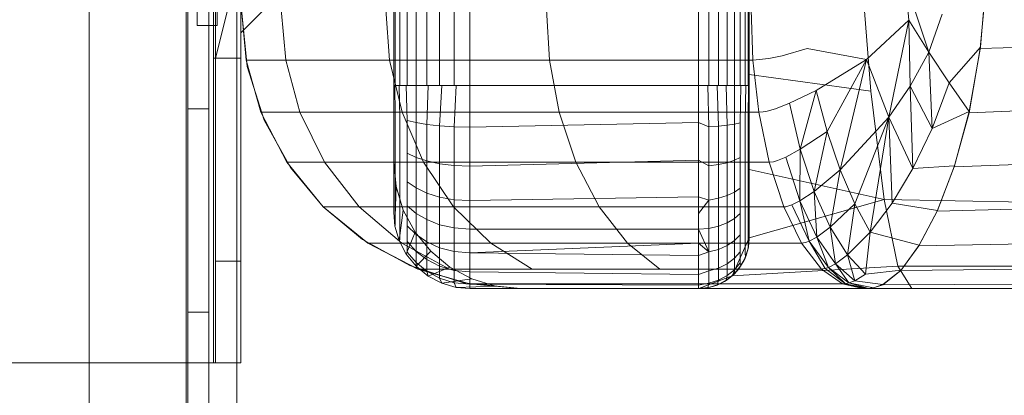
# Model space of a CAD drawing. Extents: x -883 to 0, y 0 to 446.
# Drawn here: x -433 to -428, y 146 to 148 of the extents above; entities that cross this region are included whole.
import ezdxf

# ---------------------------------------------------------------- set-up
doc = ezdxf.new("R2010")
doc.units = 0
doc.header["$MEASUREMENT"] = 0
doc.header["$PDMODE"] = 64
doc.styles.get("Standard").update_dxf_attribs({"font": 'Helvetica LT 57 Condensed_0.ttf'})
doc.dimstyles.new('FEET-METERS', dxfattribs={"dimtxt": 9, "dimasz": 7, "dimexe": 3, "dimexo": 3, "dimgap": 3, "dimtad": 0, "dimdec": 1, "dimzin": 3, "dimdsep": 46, "dimlunit": 4, "dimtxsty": 'Standard', "dimcen": 0.09, "dimadec": 0, "dimazin": 0, "dimtfac": 2, "dimtdec": 1, "dimtofl": 0, "dimtmove": 0, "dimatfit": 3, "dimfxl": 1, "dimfrac": 2, "dimtolj": 1, "dimtzin": 3, "dimarcsym": 0})

# ---------------------------------------------------------------- blocks, each defined once
blk = doc.blocks.new('*D89')
at = {"color": 0, "lineweight": -2, "transparency": 16777216}
for p, q in [((-638.449, 180.0558), (-638.449, 435.6909)), ((-300.4657, 117.5771), (-300.4657, 435.6909)), ((-631.449, 432.6909), (-451.5689, 432.6909)), ((-307.4657, 432.6909), (-379.6698, 432.6909))]:
    blk.add_line(p, q, dxfattribs=at)
at = {"color": 0, "lineweight": 0, "transparency": 16777216}
for points in [[(-631.449, 433.8575), (-631.449, 431.5242), (-638.449, 432.6909)], [(-307.4657, 433.8575), (-307.4657, 431.5242), (-300.4657, 432.6909)]]:
    blk.add_solid(points, dxfattribs=at)
at = {"layer": 'DEFPOINTS', "color": 0, "lineweight": 0, "transparency": 16777216}
for p in [(-638.449, 432.6909), (-638.449, 177.0558), (-300.4657, 114.5771)]:
    blk.add_point(p, dxfattribs=at)
at = {"color": 0, "lineweight": 0, "transparency": 16777216, "insert": (-415.6194, 432.6909), "char_height": 9, "attachment_point": 5}
blk.add_mtext('\\A1;28\'-2" [8.6M]', dxfattribs=at)
blk = doc.blocks.new('new block')
at = {"color": 0, "linetype": 'Continuous', "lineweight": 0}
for p, q in [((-432.2031, 136.8582), (-432.2031, 179.7382)), ((-432.6894, 179.4882), (-432.6894, 137.1082)), ((-432.0994, 138.4541), (-432.0994, 178.1422)), ((-432.0991, 176.4232), (-432.0991, 140.1732)), ((-432.067, 170.5482), (-432.067, 146.0482)), ((-431.1894, 169.5384), (-431.1894, 147.0384)), ((-431.1894, 147.0384), (-431.1894, 169.5384)), ((-431.1815, 147.4134), (-431.1814, 169.1634)), ((-431.1585, 169.1634), (-431.1586, 147.4134)), ((-431.1234, 169.1634), (-431.1234, 147.4134)), ((-431.0796, 169.1634), (-431.0796, 147.4134)), ((-431.0269, 169.1634), (-431.0269, 147.4134)), ((-430.9633, 169.1634), (-430.9633, 147.4134)), ((-430.8912, 169.1634), (-430.8912, 147.4134)), ((-430.8144, 169.1634), (-430.8144, 147.4134)), ((-430.8144, 147.4134), (-430.8144, 169.1634)), ((-429.6378, 147.4134), (-429.6378, 169.1634)), ((-429.5897, 169.1634), (-429.5897, 147.4134)), ((-429.5473, 169.1634), (-429.5473, 147.4134)), ((-429.5122, 169.1634), (-429.5122, 147.4134)), ((-429.483, 169.1634), (-429.483, 147.4134)), ((-429.4595, 169.1634), (-429.4596, 147.4134)), ((-429.4443, 169.1634), (-429.4443, 147.4134)), ((-429.689, 147.4134), (-429.689, 156.9411)), ((-429.689, 147.4134), (-429.689, 156.9411)), ((-429.439, 152.4775), (-429.439, 147.4677)), ((-429.439, 152.4775), (-429.439, 147.4677)), ((-431.9622, 141.3088), (-431.9622, 149.2976)), ((-432.0765, 147.5482), (-432.0765, 149.0482)), ((-431.942, 149.0482), (-431.942, 147.5482)), ((-432.2112, 148.8663), (-432.2112, 139.7324)), ((-429.439, 147.4677), (-429.439, 148.7503)), ((-428.84, 147.3856), (-428.8985, 148.1035)), ((-428.84, 147.3856), (-428.8985, 148.1035)), ((-432.1577, 147.7098), (-432.1577, 148.0379)), ((-432.0577, 147.7098), (-432.0577, 148.0379)), ((-429.439, 147.4677), (-429.439, 148.056)), ((-428.672, 147.9316), (-428.5554, 147.5779)), ((-428.672, 147.9316), (-428.6529, 147.7347)), ((-432.0084, 147.7825), (-432.067, 147.5482)), ((-431.8326, 147.7825), (-431.942, 147.6732)), ((-431.9394, 147.7884), (-431.9165, 147.5382)), ((-431.9394, 147.7884), (-431.9102, 147.5067)), ((-431.9394, 147.7884), (-431.9165, 147.5384)), ((-431.7431, 147.7884), (-431.7212, 147.5382)), ((-431.2285, 147.7884), (-431.2095, 147.5382)), ((-430.4365, 147.7884), (-430.4218, 147.5382)), ((-429.4303, 147.7884), (-429.4212, 147.5382)), ((-429.4303, 147.7884), (-429.4212, 147.5382)), ((-428.4886, 147.7644), (-428.5554, 147.5779)), ((-428.3021, 147.596), (-428.2858, 147.7722)), ((-428.3013, 147.6026), (-428.2854, 147.7793)), ((-432.0577, 147.7098), (-432.1577, 147.7098)), ((-428.8621, 147.5426), (-428.6529, 147.7347)), ((-428.6529, 147.7347), (-428.7526, 147.2585)), ((-428.6529, 147.7347), (-428.6465, 147.4102)), ((-428.5554, 147.5779), (-428.6529, 147.7347)), ((-428.3021, 147.596), (-426.1049, 147.6598)), ((-428.3013, 147.6026), (-428.4555, 147.4268)), ((-428.3571, 147.2796), (-428.3021, 147.596)), ((-428.3558, 147.2853), (-428.3013, 147.6026)), ((-432.0765, 147.5482), (-431.942, 147.5482)), ((-432.0765, 146.0482), (-432.0765, 147.5482)), ((-431.942, 147.5482), (-431.942, 146.0482)), ((-429.3432, 147.5466), (-429.2778, 147.5606)), ((-429.1535, 147.5954), (-429.2778, 147.5606)), ((-428.8621, 147.5426), (-429.1535, 147.5954)), ((-428.5554, 147.5779), (-428.6465, 147.4102)), ((-428.5554, 147.5779), (-428.5378, 147.2016)), ((-428.5554, 147.5779), (-428.4555, 147.4268)), ((-431.9165, 147.5384), (-431.843, 147.2827)), ((-431.9165, 147.5382), (-431.7212, 147.5382)), ((-431.8429, 147.2823), (-431.9165, 147.5382)), ((-431.8263, 147.2423), (-431.9102, 147.5067)), ((-431.9102, 147.5067), (-431.8263, 147.2423)), ((-431.9102, 147.5067), (-431.8263, 147.2423)), ((-431.2095, 147.5382), (-431.7212, 147.5382)), ((-431.6511, 147.2823), (-431.7212, 147.5382)), ((-431.2095, 147.5382), (-431.1484, 147.2823)), ((-431.2095, 147.5382), (-430.4218, 147.5382)), ((-430.4218, 147.5382), (-430.3747, 147.2823)), ((-429.4212, 147.5382), (-430.4218, 147.5382)), ((-429.4212, 147.5382), (-429.3432, 147.5466)), ((-429.3917, 147.2822), (-429.4212, 147.5382)), ((-429.4212, 147.5382), (-429.3917, 147.2822)), ((-428.8621, 147.5426), (-429.1099, 147.3887)), ((-428.8621, 147.5426), (-429.0552, 147.1872)), ((-428.8621, 147.5426), (-428.9911, 146.9989)), ((-428.8621, 147.5426), (-428.7526, 147.2585)), ((-428.84, 147.3856), (-429.439, 147.4677)), ((-429.439, 146.9998), (-429.439, 147.4677)), ((-429.439, 147.4677), (-429.439, 146.6634)), ((-431.1819, 147.4134), (-431.1894, 147.4134)), ((-431.1831, 147.4134), (-431.1815, 147.2696)), ((-431.1732, 147.4134), (-431.1819, 147.4134)), ((-431.1732, 147.4134), (-431.1604, 147.4134)), ((-431.1631, 147.4134), (-431.1586, 147.2549)), ((-431.1408, 147.4134), (-431.1604, 147.4134)), ((-431.1256, 147.4134), (-431.1408, 147.4134)), ((-431.1283, 147.4134), (-431.1234, 147.2418)), ((-431.1256, 147.4134), (-431.0796, 147.4134)), ((-431.0229, 147.4134), (-431.0796, 147.4134)), ((-431.0796, 147.4134), (-431.0796, 147.231)), ((-431.0196, 147.4134), (-431.0269, 147.2221)), ((-430.9954, 147.4134), (-431.0229, 147.4134)), ((-430.9577, 147.4134), (-430.9954, 147.4134)), ((-430.9524, 147.4134), (-430.9633, 147.2149)), ((-430.9172, 147.4134), (-430.9577, 147.4134)), ((-430.887, 147.4134), (-430.9172, 147.4134)), ((-430.8826, 147.4134), (-430.8912, 147.2102)), ((-430.8144, 147.4134), (-430.887, 147.4134)), ((-430.8144, 147.2085), (-430.8144, 147.4134)), ((-430.8144, 147.4134), (-430.8144, 147.2085)), ((-430.8144, 147.4134), (-429.689, 147.4134)), ((-429.689, 147.4134), (-430.8144, 147.4134)), ((-429.689, 147.2315), (-429.689, 147.4134)), ((-429.689, 147.4134), (-429.689, 147.2315)), ((-429.6406, 147.4134), (-429.689, 147.4134)), ((-429.6435, 147.4134), (-429.6378, 147.2096)), ((-429.6205, 147.4134), (-429.6406, 147.4134)), ((-429.6205, 147.4134), (-429.5935, 147.4134)), ((-429.597, 147.4134), (-429.5897, 147.2127)), ((-429.5683, 147.4134), (-429.5935, 147.4134)), ((-429.55, 147.4134), (-429.5683, 147.4134)), ((-429.5522, 147.4134), (-429.5473, 147.2176)), ((-429.5122, 147.4134), (-429.55, 147.4134)), ((-429.5122, 147.4134), (-429.5122, 147.2235)), ((-429.4815, 147.4134), (-429.5122, 147.4134)), ((-429.4798, 147.4134), (-429.483, 147.2307)), ((-429.4714, 147.4134), (-429.4815, 147.4134)), ((-429.4584, 147.4134), (-429.4714, 147.4134)), ((-429.4566, 147.4134), (-429.4596, 147.2394)), ((-429.4498, 147.4134), (-429.4584, 147.4134)), ((-429.444, 147.4134), (-429.4498, 147.4134)), ((-429.4432, 147.4134), (-429.4443, 147.2493)), ((-429.439, 147.4134), (-429.444, 147.4134)), ((-428.6465, 147.4102), (-428.7526, 147.2585)), ((-428.5378, 147.2016), (-428.6465, 147.4102)), ((-428.6331, 147.0044), (-428.6465, 147.4102)), ((-428.5378, 147.2016), (-428.4555, 147.4268)), ((-428.3558, 147.2853), (-428.4555, 147.4268)), ((-429.1099, 147.3887), (-429.2407, 147.3263)), ((-429.1099, 147.3887), (-429.1877, 147.0994)), ((-429.1099, 147.3887), (-429.0552, 147.1872)), ((-428.7754, 146.8524), (-428.84, 147.3856)), ((-428.7754, 146.8524), (-428.84, 147.3856)), ((-428.3571, 147.2796), (-426.1106, 147.3674)), ((-429.3105, 147.2994), (-429.2407, 147.3263)), ((-429.2407, 147.3263), (-429.1877, 147.0994)), ((-432.2031, 147.2982), (-432.0991, 147.2982)), ((-431.843, 147.2827), (-431.7157, 147.0366)), ((-431.8429, 147.2823), (-431.6511, 147.2823)), ((-431.7153, 147.036), (-431.8429, 147.2823)), ((-431.6511, 147.2823), (-431.1484, 147.2823)), ((-431.5295, 147.036), (-431.6511, 147.2823)), ((-431.1815, 147.2696), (-431.1815, 147.1347)), ((-431.1484, 147.2823), (-431.0425, 147.036)), ((-430.3747, 147.2823), (-431.1484, 147.2823)), ((-430.3747, 147.2823), (-430.2929, 147.036)), ((-429.3917, 147.2822), (-430.3747, 147.2823)), ((-429.3917, 147.2822), (-429.371, 147.2839)), ((-429.3407, 147.0359), (-429.3917, 147.2822)), ((-429.3917, 147.2822), (-429.3407, 147.0359)), ((-429.3501, 147.288), (-429.371, 147.2839)), ((-429.3501, 147.288), (-429.3105, 147.2994)), ((-428.7526, 147.2585), (-428.9911, 146.9989)), ((-428.7526, 147.2585), (-428.9197, 146.8316)), ((-428.844, 146.6913), (-428.7526, 147.2585)), ((-428.7363, 146.8343), (-428.7526, 147.2585)), ((-428.6331, 147.0044), (-428.7526, 147.2585)), ((-428.3558, 147.2853), (-428.5378, 147.2016)), ((-428.4308, 147.0129), (-428.3571, 147.2796)), ((-428.4292, 147.0176), (-428.3558, 147.2853)), ((-431.8263, 147.2423), (-431.8263, 147.2423)), ((-431.8263, 147.2423), (-431.6974, 147.0093)), ((-431.8263, 147.2423), (-431.6974, 147.0093)), ((-431.1586, 147.2549), (-431.1586, 147.1061)), ((-431.1234, 147.2418), (-431.1234, 147.0808)), ((-431.0796, 147.231), (-431.1234, 147.2418)), ((-431.0796, 147.231), (-431.0796, 147.0599)), ((-431.0269, 147.2221), (-431.0796, 147.231)), ((-431.0269, 147.2221), (-431.0269, 147.0425)), ((-431.0269, 147.2221), (-430.9633, 147.2149)), ((-430.9633, 147.2149), (-430.9633, 147.0285)), ((-430.8912, 147.2102), (-430.9633, 147.2149)), ((-430.8912, 147.0194), (-430.8912, 147.2102)), ((-430.8144, 147.2085), (-430.8912, 147.2102)), ((-430.8144, 147.2085), (-429.689, 147.2315)), ((-430.8144, 147.0163), (-430.8144, 147.2085)), ((-430.8144, 147.2085), (-430.8144, 147.0163)), ((-429.689, 147.2315), (-429.689, 147.0453)), ((-429.689, 147.2315), (-429.6378, 147.2096)), ((-429.689, 147.2315), (-429.689, 147.0453)), ((-429.5897, 147.2127), (-429.6378, 147.2096)), ((-429.6378, 147.2096), (-429.6378, 147.0184)), ((-429.5473, 147.2176), (-429.5897, 147.2127)), ((-429.5897, 147.2127), (-429.5897, 147.0244)), ((-429.5122, 147.2235), (-429.5473, 147.2176)), ((-429.5473, 147.2176), (-429.5473, 147.0337)), ((-429.483, 147.2307), (-429.5122, 147.2235)), ((-429.5122, 147.2235), (-429.5122, 147.0453)), ((-429.483, 147.2307), (-429.483, 147.0593)), ((-429.4596, 147.2394), (-429.4596, 147.0761)), ((-429.4443, 147.0952), (-429.4443, 147.2493)), ((-431.1894, 147.1834), (-431.1894, 147.0714)), ((-431.1894, 147.1834), (-431.1894, 147.0714)), ((-429.0552, 147.1872), (-429.1877, 147.0994)), ((-429.1202, 146.8922), (-429.0552, 147.1872)), ((-428.9911, 146.9989), (-429.0552, 147.1872)), ((-428.6331, 147.0044), (-428.5378, 147.2016)), ((-431.1815, 147.1347), (-431.1815, 147.0158)), ((-431.1586, 146.9749), (-431.1586, 147.1061)), ((-431.1234, 147.0808), (-431.0796, 147.0599)), ((-431.1234, 146.9389), (-431.1234, 147.0808)), ((-429.4596, 147.0761), (-429.4596, 146.9322)), ((-429.4443, 146.9594), (-429.4443, 147.0952)), ((-429.1877, 147.0994), (-429.259, 147.0608)), ((-429.1877, 147.0994), (-429.19, 146.8457)), ((-429.1202, 146.8922), (-429.1877, 147.0994)), ((-428.4308, 147.0129), (-426.1158, 147.0983)), ((-431.7157, 147.0366), (-431.5374, 146.8169)), ((-431.7153, 147.036), (-431.5295, 147.036)), ((-431.5367, 146.8162), (-431.7153, 147.036)), ((-431.5295, 147.036), (-431.0425, 147.036)), ((-431.3593, 146.8162), (-431.5295, 147.036)), ((-431.1894, 147.0384), (-431.1774, 146.9168)), ((-431.1894, 147.0384), (-431.1774, 146.9168)), ((-431.1894, 147.0384), (-431.1894, 146.7884)), ((-431.1894, 146.7884), (-431.1894, 147.0384)), ((-431.1815, 147.0158), (-431.1815, 146.9172)), ((-431.0796, 147.0599), (-431.0269, 147.0425)), ((-431.0796, 146.909), (-431.0796, 147.0599)), ((-431.0425, 147.036), (-430.8943, 146.8162)), ((-430.2929, 147.036), (-431.0425, 147.036)), ((-431.0269, 147.0425), (-430.9633, 147.0285)), ((-431.0269, 146.8842), (-431.0269, 147.0425)), ((-430.8912, 147.0194), (-430.9633, 147.0285)), ((-430.9633, 146.8643), (-430.9633, 147.0285)), ((-430.8912, 146.8513), (-430.8912, 147.0194)), ((-430.8144, 147.0163), (-430.8912, 147.0194)), ((-430.8144, 147.0163), (-429.689, 147.0453)), ((-430.8144, 146.8468), (-430.8144, 147.0163)), ((-430.8144, 147.0163), (-430.8144, 146.8468)), ((-430.2929, 147.036), (-430.1785, 146.8162)), ((-429.3407, 147.0359), (-430.2929, 147.036)), ((-429.689, 147.0453), (-429.689, 146.8662)), ((-429.689, 147.0453), (-429.6378, 147.0184)), ((-429.689, 147.0453), (-429.689, 146.8662)), ((-429.6378, 147.0184), (-429.5897, 147.0244)), ((-429.6378, 147.0184), (-429.6378, 146.8498)), ((-429.5473, 147.0337), (-429.5897, 147.0244)), ((-429.5897, 147.0244), (-429.5897, 146.8585)), ((-429.5122, 147.0453), (-429.5473, 147.0337)), ((-429.5473, 147.0337), (-429.5473, 146.8717)), ((-429.483, 147.0593), (-429.5122, 147.0453)), ((-429.5122, 147.0453), (-429.5122, 146.8883)), ((-429.483, 147.0593), (-429.483, 146.9082)), ((-429.3407, 147.0359), (-429.3203, 147.0383)), ((-429.2693, 146.8161), (-429.3407, 147.0359)), ((-429.3407, 147.0359), (-429.2693, 146.8161)), ((-429.3203, 147.0383), (-429.2993, 147.0443)), ((-429.259, 147.0608), (-429.2993, 147.0443)), ((-429.259, 147.0608), (-429.19, 146.8457)), ((-428.4292, 147.0176), (-428.6331, 147.0044)), ((-428.5129, 146.7982), (-428.4292, 147.0176)), ((-431.6974, 147.0093), (-431.5367, 146.8162)), ((-431.6974, 147.0093), (-431.6974, 147.0093)), ((-431.6974, 147.0093), (-431.5367, 146.8162)), ((-431.1586, 146.8662), (-431.1586, 146.9749)), ((-429.439, 146.8831), (-429.439, 147.003)), ((-428.7754, 146.8524), (-429.439, 146.9998)), ((-429.439, 146.6634), (-429.439, 146.9998)), ((-429.439, 146.9998), (-429.439, 146.6634)), ((-428.9911, 146.9989), (-429.1202, 146.8922)), ((-428.9911, 146.9989), (-429.0414, 146.7161)), ((-428.9197, 146.8316), (-428.9911, 146.9989)), ((-428.7363, 146.8343), (-428.6331, 147.0044)), ((-428.5146, 146.7944), (-428.4308, 147.0129)), ((-431.1815, 146.9172), (-431.1815, 146.8351)), ((-431.1234, 146.9389), (-431.0796, 146.909)), ((-431.1234, 146.8213), (-431.1234, 146.9389)), ((-429.4596, 146.9322), (-429.4596, 146.8129)), ((-429.4443, 146.8469), (-429.4443, 146.9594)), ((-431.1774, 146.9168), (-431.1831, 146.7202)), ((-431.1774, 146.9168), (-431.142, 146.7997)), ((-431.1774, 146.9168), (-431.142, 146.7997)), ((-431.0796, 146.909), (-431.0269, 146.8842)), ((-431.0796, 146.784), (-431.0796, 146.909)), ((-431.0269, 146.8842), (-430.9633, 146.8643)), ((-431.0269, 146.753), (-431.0269, 146.8842)), ((-429.5473, 146.8717), (-429.5897, 146.8585)), ((-429.5122, 146.8883), (-429.5473, 146.8717)), ((-429.5473, 146.8717), (-429.5473, 146.7375)), ((-429.483, 146.9082), (-429.5122, 146.8883)), ((-429.5122, 146.8883), (-429.5122, 146.7581)), ((-429.483, 146.9082), (-429.483, 146.7829)), ((-429.1202, 146.8922), (-429.19, 146.8457)), ((-429.1202, 146.8922), (-429.1069, 146.6676)), ((-429.0414, 146.7161), (-429.1202, 146.8922)), ((-431.1815, 146.8351), (-431.1815, 146.7693)), ((-431.1586, 146.7757), (-431.1586, 146.8662)), ((-431.1234, 146.8213), (-431.0796, 146.784)), ((-431.1234, 146.7234), (-431.1234, 146.8213)), ((-430.8912, 146.8513), (-430.9633, 146.8643)), ((-430.9633, 146.7281), (-430.9633, 146.8643)), ((-430.8912, 146.712), (-430.8912, 146.8513)), ((-430.8144, 146.8468), (-430.8912, 146.8513)), ((-430.8144, 146.8468), (-429.689, 146.8662)), ((-430.8144, 146.7063), (-430.8144, 146.8468)), ((-430.8144, 146.8468), (-430.8144, 146.7063)), ((-429.689, 146.8662), (-429.689, 146.7831)), ((-429.689, 146.8662), (-429.6378, 146.8498)), ((-429.689, 146.8662), (-429.689, 146.7831)), ((-429.689, 146.7831), (-429.6378, 146.8498)), ((-429.6378, 146.8498), (-429.5897, 146.8585)), ((-429.6378, 146.8498), (-429.6378, 146.7101)), ((-429.5897, 146.8585), (-429.5897, 146.7209)), ((-429.4443, 146.7533), (-429.4443, 146.8469)), ((-428.7754, 146.8524), (-429.439, 146.6634)), ((-429.2496, 146.8189), (-429.2293, 146.8261)), ((-429.19, 146.8457), (-429.2293, 146.8261)), ((-429.2293, 146.8261), (-429.1438, 146.6475)), ((-429.19, 146.8457), (-429.1438, 146.6475)), ((-429.19, 146.8457), (-429.1069, 146.6676)), ((-428.9197, 146.8316), (-429.0414, 146.7161)), ((-428.9555, 146.579), (-428.9197, 146.8316)), ((-428.844, 146.6913), (-428.9197, 146.8316)), ((-428.844, 146.6913), (-428.7363, 146.8343)), ((-428.7074, 146.5247), (-428.7754, 146.8524)), ((-428.7754, 146.8524), (-426.1784, 146.806)), ((-428.7074, 146.5247), (-428.7754, 146.8524)), ((-428.5129, 146.7982), (-428.7363, 146.8343)), ((-428.5146, 146.7944), (-426.1204, 146.863)), ((-431.5374, 146.8169), (-431.3179, 146.6383)), ((-431.5367, 146.8162), (-431.3593, 146.8162)), ((-431.3168, 146.6376), (-431.5367, 146.8162)), ((-431.5367, 146.8162), (-431.3435, 146.6555)), ((-431.5367, 146.8162), (-431.5367, 146.8162)), ((-431.5367, 146.8162), (-431.3435, 146.6555)), ((-431.3593, 146.8162), (-430.8943, 146.8162)), ((-431.1498, 146.6376), (-431.3593, 146.8162)), ((-431.1831, 146.7202), (-431.1894, 146.7884)), ((-431.1894, 146.7884), (-431.1831, 146.7202)), ((-431.142, 146.7997), (-431.1631, 146.6504)), ((-431.1586, 146.7032), (-431.1586, 146.7757)), ((-431.0845, 146.6918), (-431.142, 146.7997)), ((-431.142, 146.7997), (-431.0845, 146.6918)), ((-431.0796, 146.784), (-431.0269, 146.753)), ((-431.0796, 146.68), (-431.0796, 146.784)), ((-430.8943, 146.8162), (-430.7119, 146.6376)), ((-430.1785, 146.8162), (-430.8943, 146.8162)), ((-430.1785, 146.8162), (-430.0377, 146.6376)), ((-429.2693, 146.8161), (-430.1785, 146.8162)), ((-429.689, 146.7831), (-429.689, 146.7063)), ((-429.689, 146.7831), (-429.689, 146.7063)), ((-429.483, 146.7829), (-429.5122, 146.7581)), ((-429.483, 146.7829), (-429.483, 146.6787)), ((-429.4596, 146.8129), (-429.4596, 146.7136)), ((-429.2693, 146.8161), (-429.2596, 146.8168)), ((-429.1813, 146.6375), (-429.2693, 146.8161)), ((-429.2693, 146.8161), (-429.1813, 146.6375)), ((-429.2596, 146.8168), (-429.2496, 146.8189)), ((-428.6036, 146.624), (-428.5146, 146.7944)), ((-428.6018, 146.6269), (-428.5129, 146.7982)), ((-431.1831, 146.7202), (-431.1815, 146.7265)), ((-431.1815, 146.7693), (-431.1815, 146.7265)), ((-431.1234, 146.7234), (-431.0796, 146.68)), ((-431.1234, 146.6448), (-431.1234, 146.7234)), ((-431.0269, 146.753), (-430.9633, 146.7281)), ((-431.0269, 146.6439), (-431.0269, 146.753)), ((-430.8912, 146.712), (-430.9633, 146.7281)), ((-430.9633, 146.6149), (-430.9633, 146.7281)), ((-429.5473, 146.7375), (-429.5897, 146.7209)), ((-429.5122, 146.7581), (-429.5473, 146.7375)), ((-429.5473, 146.7375), (-429.5473, 146.6257)), ((-429.5122, 146.7581), (-429.5122, 146.6498)), ((-429.4443, 146.6781), (-429.4443, 146.7533)), ((-431.1831, 146.7202), (-431.1631, 146.6504)), ((-431.1831, 146.7202), (-431.1631, 146.6504)), ((-431.1586, 146.6559), (-431.1586, 146.7032)), ((-431.0845, 146.6918), (-431.1283, 146.5832)), ((-431.0845, 146.6918), (-431.0071, 146.5972)), ((-431.0845, 146.6918), (-431.0071, 146.5972)), ((-431.0796, 146.68), (-431.0269, 146.6439)), ((-431.0796, 146.5965), (-431.0796, 146.68)), ((-430.8912, 146.596), (-430.8912, 146.712)), ((-430.8144, 146.7063), (-430.8912, 146.712)), ((-430.8144, 146.5895), (-430.8144, 146.7063)), ((-430.8144, 146.7063), (-430.8144, 146.5895)), ((-430.8144, 146.7063), (-429.689, 146.7063)), ((-429.689, 146.7063), (-429.6378, 146.7101)), ((-429.689, 146.7063), (-429.689, 146.6371)), ((-429.689, 146.7063), (-429.6378, 146.5938)), ((-429.689, 146.7063), (-429.689, 146.6371)), ((-429.6378, 146.7101), (-429.5897, 146.7209)), ((-429.6378, 146.7101), (-429.6378, 146.5938)), ((-429.5897, 146.7209), (-429.5897, 146.6064)), ((-429.483, 146.6787), (-429.5122, 146.6498)), ((-429.483, 146.6787), (-429.483, 146.5951)), ((-429.4596, 146.7136), (-429.4596, 146.634)), ((-429.4443, 146.6292), (-429.4443, 146.6781)), ((-429.0414, 146.7161), (-429.1069, 146.6676)), ((-429.0414, 146.7161), (-429.015, 146.5354)), ((-428.9555, 146.579), (-429.0414, 146.7161)), ((-428.844, 146.6913), (-428.9555, 146.579)), ((-428.8673, 146.4849), (-428.844, 146.6913)), ((-428.6018, 146.6269), (-428.844, 146.6913)), ((-431.3435, 146.6555), (-431.1105, 146.5265)), ((-431.3435, 146.6555), (-431.3435, 146.6555)), ((-431.3435, 146.6555), (-431.1105, 146.5265)), ((-431.3179, 146.6383), (-431.072, 146.5106)), ((-431.3168, 146.6376), (-431.1498, 146.6376)), ((-431.0705, 146.51), (-431.3168, 146.6376)), ((-431.1631, 146.6504), (-431.1586, 146.6559)), ((-431.1631, 146.6504), (-431.1283, 146.5832)), ((-431.1631, 146.6504), (-431.1283, 146.5832)), ((-431.1498, 146.6376), (-430.7119, 146.6376)), ((-430.9152, 146.51), (-431.1498, 146.6376)), ((-431.1234, 146.6448), (-431.0796, 146.5965)), ((-431.1234, 146.5937), (-431.1234, 146.6448)), ((-431.0269, 146.6439), (-430.9633, 146.6149)), ((-431.0269, 146.5563), (-431.0269, 146.6439)), ((-430.8144, 146.5895), (-429.689, 146.6371)), ((-430.7119, 146.6376), (-430.5075, 146.51)), ((-430.0377, 146.6376), (-430.7119, 146.6376)), ((-430.0377, 146.6376), (-429.88, 146.51)), ((-429.1813, 146.6375), (-430.0377, 146.6376)), ((-429.689, 146.6371), (-429.689, 146.5764)), ((-429.689, 146.6371), (-429.6378, 146.5938)), ((-429.689, 146.6371), (-429.689, 146.5764)), ((-429.5122, 146.6498), (-429.5473, 146.6257)), ((-429.5238, 146.4758), (-429.439, 146.6634)), ((-429.5122, 146.6498), (-429.5122, 146.5629)), ((-429.4596, 146.5822), (-429.4596, 146.634)), ((-429.4409, 146.6331), (-429.446, 146.6047)), ((-429.4443, 146.6122), (-429.439, 146.6634)), ((-429.4443, 146.6122), (-429.4409, 146.6331)), ((-429.4432, 146.618), (-429.4443, 146.6292)), ((-429.4432, 146.618), (-429.439, 146.6634)), ((-429.439, 146.6634), (-429.4409, 146.6331)), ((-429.439, 146.6634), (-429.439, 146.6634)), ((-429.439, 146.6634), (-429.439, 146.6634)), ((-429.1813, 146.6375), (-429.1722, 146.6382)), ((-429.1813, 146.6375), (-429.0828, 146.5099)), ((-429.1813, 146.6375), (-429.0828, 146.5099)), ((-429.1722, 146.6382), (-429.1629, 146.6403)), ((-429.1438, 146.6475), (-429.1629, 146.6403)), ((-429.1069, 146.6676), (-429.1438, 146.6475)), ((-429.1438, 146.6475), (-429.0658, 146.5122)), ((-429.1438, 146.6475), (-429.0484, 146.5182)), ((-429.1069, 146.6676), (-429.0484, 146.5182)), ((-429.1069, 146.6676), (-429.015, 146.5354)), ((-428.6917, 146.5041), (-428.6018, 146.6269)), ((-428.6036, 146.624), (-426.1242, 146.6704)), ((-431.1283, 146.5832), (-431.1234, 146.5937)), ((-431.1283, 146.5832), (-431.0796, 146.5233)), ((-431.1283, 146.5832), (-431.0796, 146.5233)), ((-431.1234, 146.5937), (-431.0796, 146.5422)), ((-431.0071, 146.5972), (-431.0796, 146.5233)), ((-431.0796, 146.5965), (-431.0269, 146.5563)), ((-431.0796, 146.5422), (-431.0796, 146.5965)), ((-430.9127, 146.5195), (-431.0071, 146.5972)), ((-431.0071, 146.5972), (-430.9127, 146.5195)), ((-430.8912, 146.596), (-430.9633, 146.6149)), ((-430.9633, 146.524), (-430.9633, 146.6149)), ((-430.8912, 146.503), (-430.8912, 146.596)), ((-430.8144, 146.5895), (-430.8912, 146.596)), ((-430.8144, 146.4957), (-430.8144, 146.5895)), ((-430.8144, 146.5895), (-430.8144, 146.4957)), ((-430.8144, 146.5895), (-429.689, 146.5764)), ((-429.689, 146.5764), (-429.6378, 146.5938)), ((-429.6378, 146.5938), (-429.5897, 146.6064)), ((-429.6378, 146.5938), (-429.6378, 146.5006)), ((-429.5473, 146.6257), (-429.5897, 146.6064)), ((-429.5897, 146.6064), (-429.5897, 146.5146)), ((-429.5473, 146.6257), (-429.5473, 146.5361)), ((-429.483, 146.5951), (-429.5122, 146.5629)), ((-429.483, 146.5407), (-429.483, 146.5951)), ((-429.446, 146.6047), (-429.4643, 146.5538)), ((-429.4443, 146.6122), (-429.4596, 146.5641)), ((-429.4596, 146.5641), (-429.446, 146.6047)), ((-429.4566, 146.5714), (-429.4596, 146.5822)), ((-429.4566, 146.5714), (-429.4432, 146.618)), ((-429.4443, 146.6122), (-429.446, 146.6047)), ((-428.9555, 146.579), (-429.015, 146.5354)), ((-428.9555, 146.579), (-428.9199, 146.4525)), ((-428.8673, 146.4849), (-428.9555, 146.579)), ((-428.6934, 146.5022), (-428.6036, 146.624)), ((-431.942, 146.5482), (-432.067, 146.5482)), ((-431.0796, 146.5422), (-431.0269, 146.4993)), ((-431.0796, 146.5233), (-431.0796, 146.5422)), ((-431.0269, 146.5563), (-430.9633, 146.524)), ((-431.0269, 146.4993), (-431.0269, 146.5563)), ((-429.689, 146.5764), (-429.689, 146.4837)), ((-429.689, 146.5764), (-429.689, 146.4837)), ((-429.5473, 146.5361), (-429.5897, 146.5146)), ((-429.5122, 146.5629), (-429.5473, 146.5361)), ((-429.5473, 146.4777), (-429.5473, 146.5361)), ((-429.5122, 146.5063), (-429.5122, 146.5629)), ((-429.5122, 146.5063), (-429.483, 146.5407)), ((-429.4643, 146.5538), (-429.4909, 146.5108)), ((-429.4596, 146.5641), (-429.483, 146.5218)), ((-429.483, 146.5218), (-429.4643, 146.5538)), ((-429.4798, 146.5266), (-429.483, 146.5407)), ((-429.4798, 146.5266), (-429.4566, 146.5714)), ((-429.4596, 146.5641), (-429.4643, 146.5538)), ((-429.015, 146.5354), (-429.0484, 146.5182)), ((-428.9494, 146.4413), (-429.015, 146.5354)), ((-428.9199, 146.4525), (-429.015, 146.5354)), ((-431.1105, 146.5265), (-430.8462, 146.4426)), ((-431.1105, 146.5265), (-431.1105, 146.5265)), ((-431.1105, 146.5265), (-430.8462, 146.4426)), ((-431.0796, 146.5233), (-431.0196, 146.4746)), ((-431.0796, 146.5233), (-431.0196, 146.4746)), ((-430.8164, 146.4367), (-431.072, 146.5106)), ((-431.0705, 146.51), (-430.9152, 146.51)), ((-430.8146, 146.4364), (-431.0705, 146.51)), ((-431.0269, 146.4993), (-430.9633, 146.4649)), ((-431.0196, 146.4746), (-431.0269, 146.4993)), ((-430.9127, 146.5195), (-431.0196, 146.4746)), ((-430.8912, 146.503), (-430.9633, 146.524)), ((-430.9633, 146.4649), (-430.9633, 146.524)), ((-430.9152, 146.51), (-430.5075, 146.51)), ((-430.805, 146.4616), (-430.9127, 146.5195)), ((-430.9127, 146.5195), (-430.805, 146.4616)), ((-430.8912, 146.4425), (-430.8912, 146.503)), ((-430.8144, 146.4957), (-430.8912, 146.503)), ((-430.8144, 146.4347), (-430.8144, 146.4957)), ((-430.8144, 146.4957), (-430.8144, 146.4347)), ((-430.8144, 146.4957), (-429.689, 146.4837)), ((-429.88, 146.51), (-430.5075, 146.51)), ((-429.0828, 146.5099), (-429.88, 146.51)), ((-429.689, 146.4837), (-429.6378, 146.5006)), ((-429.689, 146.4837), (-429.689, 146.4301)), ((-429.689, 146.4301), (-429.689, 146.4837)), ((-429.6378, 146.5006), (-429.5897, 146.5146)), ((-429.6378, 146.5006), (-429.6378, 146.4399)), ((-429.5897, 146.4548), (-429.5897, 146.5146)), ((-429.5522, 146.4542), (-429.5122, 146.4867)), ((-429.5473, 146.4777), (-429.5122, 146.5063)), ((-429.5122, 146.4867), (-429.5473, 146.4574)), ((-428.7074, 146.5247), (-429.5238, 146.4758)), ((-429.4909, 146.5108), (-429.5238, 146.4758)), ((-429.5122, 146.4867), (-429.5238, 146.4758)), ((-429.4798, 146.5266), (-429.5122, 146.4867)), ((-429.483, 146.5218), (-429.5122, 146.4867)), ((-429.5122, 146.4867), (-429.4909, 146.5108)), ((-429.5122, 146.4867), (-429.5122, 146.5063)), ((-429.483, 146.5218), (-429.4909, 146.5108)), ((-429.0828, 146.5099), (-429.0786, 146.5101)), ((-429.0828, 146.5099), (-428.9804, 146.4363)), ((-429.0828, 146.5099), (-428.9804, 146.4363)), ((-429.0786, 146.5101), (-429.0744, 146.5105)), ((-429.0744, 146.5105), (-429.0658, 146.5122)), ((-429.0484, 146.5182), (-429.0658, 146.5122)), ((-428.965, 146.4377), (-429.0658, 146.5122)), ((-428.965, 146.4377), (-429.0484, 146.5182)), ((-428.9494, 146.4413), (-429.0484, 146.5182)), ((-428.8673, 146.4849), (-428.9199, 146.4525)), ((-428.6917, 146.5041), (-428.8673, 146.4849)), ((-428.7818, 146.4326), (-428.6934, 146.5022)), ((-428.781, 146.4331), (-428.6917, 146.5041)), ((-428.6381, 146.4134), (-428.7074, 146.5247)), ((-428.7074, 146.5247), (-427.3168, 146.5242)), ((-428.6381, 146.4134), (-428.7074, 146.5247)), ((-428.6934, 146.5022), (-426.127, 146.528)), ((-431.0196, 146.4746), (-430.9524, 146.4398)), ((-431.0196, 146.4746), (-430.9524, 146.4398)), ((-430.9633, 146.4649), (-430.8912, 146.4425)), ((-430.9524, 146.4398), (-430.9633, 146.4649)), ((-430.805, 146.4616), (-430.9524, 146.4398)), ((-430.9524, 146.4398), (-430.8826, 146.4197)), ((-430.9524, 146.4398), (-430.8826, 146.4197)), ((-430.8144, 146.4347), (-430.8912, 146.4425)), ((-430.8826, 146.4197), (-430.8912, 146.4425)), ((-430.8462, 146.4426), (-430.5644, 146.4134)), ((-430.5664, 146.4134), (-430.8462, 146.4426)), ((-430.8462, 146.4426), (-430.8462, 146.4426)), ((-430.5664, 146.4134), (-430.8462, 146.4426)), ((-430.5664, 146.4134), (-430.8164, 146.4367)), ((-430.8146, 146.4364), (-430.6713, 146.4364)), ((-430.5644, 146.4134), (-430.8146, 146.4364)), ((-430.8144, 146.4347), (-430.8144, 146.4134)), ((-430.8144, 146.4347), (-430.8144, 146.4134)), ((-429.689, 146.4301), (-430.8144, 146.4347)), ((-430.688, 146.4258), (-430.805, 146.4616)), ((-430.805, 146.4616), (-430.688, 146.4258)), ((-430.2951, 146.4364), (-430.6713, 146.4364)), ((-429.7161, 146.4364), (-430.2951, 146.4364)), ((-428.9804, 146.4363), (-429.7161, 146.4364)), ((-429.689, 146.4301), (-429.6378, 146.4399)), ((-429.6876, 146.4134), (-429.5238, 146.4758)), ((-429.6435, 146.4176), (-429.6378, 146.4399)), ((-429.6378, 146.4399), (-429.5897, 146.4548)), ((-429.5897, 146.434), (-429.6378, 146.4187)), ((-429.5612, 146.4486), (-429.6018, 146.4292)), ((-429.5897, 146.434), (-429.6018, 146.4292)), ((-429.597, 146.431), (-429.5897, 146.4548)), ((-429.597, 146.431), (-429.5522, 146.4542)), ((-429.5473, 146.4777), (-429.5897, 146.4548)), ((-429.5473, 146.4574), (-429.5897, 146.434)), ((-429.5897, 146.434), (-429.5612, 146.4486)), ((-429.5238, 146.4758), (-429.5612, 146.4486)), ((-429.5473, 146.4574), (-429.5612, 146.4486)), ((-429.5522, 146.4542), (-429.5473, 146.4777)), ((-429.5473, 146.4574), (-429.5238, 146.4758)), ((-428.9804, 146.4363), (-428.9766, 146.4364)), ((-428.9804, 146.4363), (-428.8804, 146.4134)), ((-428.9804, 146.4363), (-428.8804, 146.4134)), ((-428.9766, 146.4364), (-428.9727, 146.4367)), ((-428.9727, 146.4367), (-428.965, 146.4377)), ((-428.965, 146.4377), (-428.9494, 146.4413)), ((-428.8527, 146.4139), (-428.965, 146.4377)), ((-428.8664, 146.4135), (-428.965, 146.4377)), ((-428.9494, 146.4413), (-428.9199, 146.4525)), ((-428.8269, 146.417), (-428.9494, 146.4413)), ((-428.8527, 146.4139), (-428.9494, 146.4413)), ((-428.781, 146.4331), (-428.9199, 146.4525)), ((-428.8274, 146.4169), (-428.7818, 146.4326)), ((-428.8269, 146.417), (-428.781, 146.4331)), ((-428.7818, 146.4326), (-426.1287, 146.4412)), ((-430.688, 146.4258), (-430.8826, 146.4197)), ((-430.8826, 146.4197), (-430.8144, 146.4134)), ((-430.8144, 146.4134), (-430.8826, 146.4197)), ((-430.5644, 146.4134), (-430.8144, 146.4134)), ((-429.689, 146.4134), (-430.8144, 146.4134)), ((-430.8144, 146.4134), (-430.5644, 146.4134)), ((-429.689, 146.4134), (-430.8144, 146.4134)), ((-430.688, 146.4258), (-430.5664, 146.4134)), ((-430.688, 146.4258), (-430.5664, 146.4134)), ((-430.5664, 146.4134), (-430.5644, 146.4134)), ((-430.5664, 146.4134), (-430.5644, 146.4134)), ((-430.5644, 146.4134), (-430.5664, 146.4134)), ((-430.4329, 146.4134), (-430.5644, 146.4134)), ((-430.5644, 146.4134), (-430.5644, 146.4134)), ((-430.5644, 146.4134), (-430.4329, 146.4134)), ((-429.689, 146.4134), (-430.5644, 146.4134)), ((-429.689, 146.4134), (-430.5644, 146.4134)), ((-430.5644, 146.4134), (-429.689, 146.4134)), ((-430.5644, 146.4134), (-430.5644, 146.4134)), ((-429.689, 146.4134), (-430.5644, 146.4134)), ((-429.689, 146.4134), (-430.5644, 146.4134)), ((-430.0875, 146.4134), (-430.4329, 146.4134)), ((-428.6381, 146.4134), (-430.4329, 146.4134)), ((-429.689, 146.4134), (-430.4329, 146.4134)), ((-430.0875, 146.4134), (-430.4329, 146.4134)), ((-429.5558, 146.4134), (-430.0875, 146.4134)), ((-429.5558, 146.4134), (-430.0875, 146.4134)), ((-429.689, 146.4301), (-429.689, 146.4134)), ((-429.689, 146.4301), (-429.689, 146.4134)), ((-429.6378, 146.4187), (-429.689, 146.4134)), ((-429.6435, 146.4176), (-429.689, 146.4134)), ((-429.689, 146.4134), (-429.6875, 146.4134)), ((-429.689, 146.4134), (-429.689, 146.4134)), ((-429.689, 146.4134), (-429.689, 146.4134)), ((-429.6876, 146.4134), (-429.689, 146.4134)), ((-429.689, 146.4134), (-429.689, 146.4134)), ((-429.6876, 146.4134), (-429.689, 146.4134)), ((-429.689, 146.4134), (-429.689, 146.4134)), ((-429.6876, 146.4134), (-429.689, 146.4134)), ((-429.6875, 146.4134), (-429.689, 146.4134)), ((-429.6876, 146.4134), (-429.6444, 146.4175)), ((-429.6875, 146.4134), (-429.6876, 146.4134)), ((-428.6381, 146.4134), (-429.6876, 146.4134)), ((-428.6381, 146.4134), (-429.6876, 146.4134)), ((-429.6876, 146.4134), (-429.6875, 146.4134)), ((-429.5558, 146.4134), (-429.6875, 146.4134)), ((-429.6018, 146.4292), (-429.6444, 146.4175)), ((-429.6378, 146.4187), (-429.6444, 146.4175)), ((-429.6435, 146.4176), (-429.597, 146.431)), ((-429.6378, 146.4187), (-429.6018, 146.4292)), ((-428.8804, 146.4134), (-429.5558, 146.4134)), ((-428.6381, 146.4134), (-429.5558, 146.4134)), ((-428.8804, 146.4134), (-429.5558, 146.4134)), ((-428.8804, 146.4134), (-428.8769, 146.4134)), ((-428.8804, 146.4134), (-426.1293, 146.4134)), ((-426.1293, 146.4134), (-428.8804, 146.4134)), ((-428.8769, 146.4134), (-428.8756, 146.4134)), ((-428.8756, 146.4134), (-428.8734, 146.4134)), ((-428.8734, 146.4134), (-428.871, 146.4134)), ((-428.871, 146.4134), (-428.8664, 146.4135)), ((-428.8665, 146.4135), (-428.8529, 146.4139)), ((-428.8664, 146.4135), (-428.8527, 146.4139)), ((-428.8529, 146.4139), (-428.8274, 146.4169)), ((-428.8527, 146.4139), (-428.8269, 146.417)), ((-428.6381, 146.4134), (-425.6698, 146.4197)), ((-425.6698, 146.4197), (-428.6381, 146.4134)), ((-428.6381, 146.4134), (-426.1293, 146.4134)), ((-426.1293, 146.4134), (-428.6381, 146.4134)), ((-432.2031, 146.2982), (-432.0991, 146.2982)), ((-432.192, 146.0482), (-433.192, 146.0482)), ((-431.9499, 146.0482), (-432.192, 146.0482)), ((-431.9499, 146.0482), (-431.942, 146.0482))]:
    blk.add_line(p, q, dxfattribs=at)
blk = doc.blocks.new('b504974r0')
at = {"lineweight": 0}
blk.add_blockref('new block', (439.7194, 361.1972), dxfattribs=at)

msp = doc.modelspace()

# ---------------------------------------------------------------- block references
at = {"lineweight": 0}
msp.add_blockref('b504974r0', (-439.7194, -361.1972), dxfattribs=at)

# ---------------------------------------------------------------- dimensions: what is measured, and where the dimension line sits
dim = msp.add_linear_dim(base=(-638.449, 432.6909), p1=(-300.4657, 114.5771), p2=(-638.449, 177.0558), dimstyle='FEET-METERS', dxfattribs=at)
dim.commit()
dim.dimension.update_dxf_attribs({"geometry": '*D89', "text_midpoint": (-415.6194, 432.6909), "dimtype": 160})

doc.saveas('drawing.dxf')
